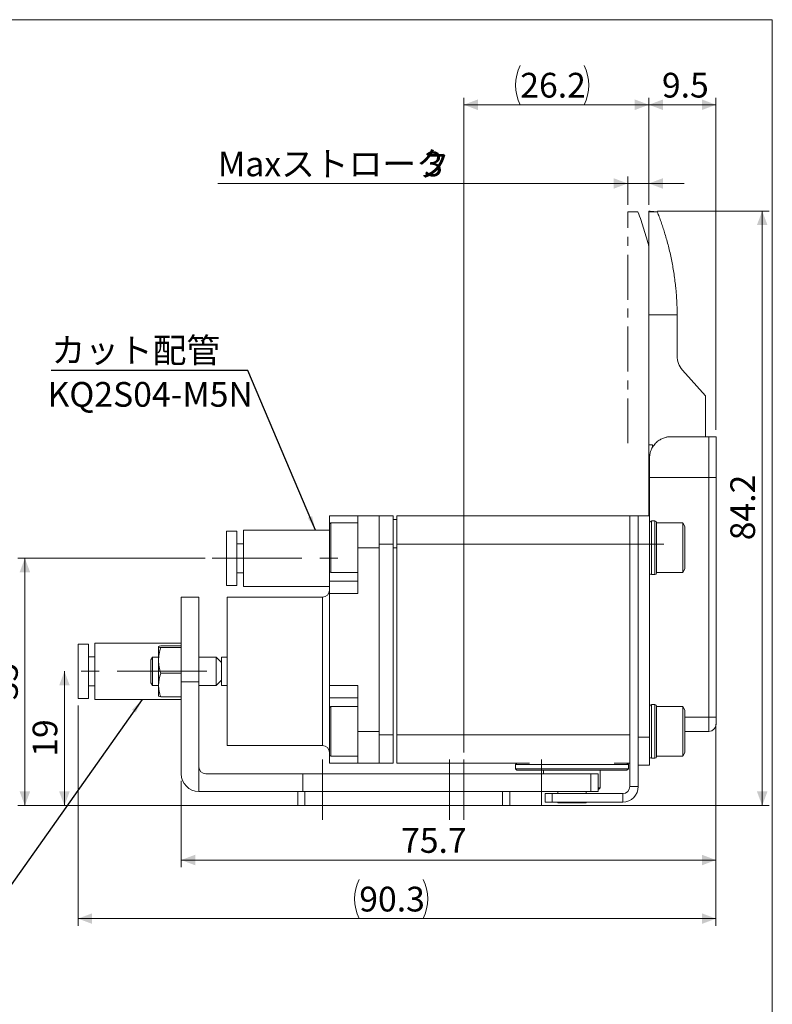
# Model space of a CAD drawing. Units: millimetres. Extents: x 20 to 199, y 10 to 285.
# Drawn here: x 90 to 197, y 146 to 285 of the extents above; entities that cross this region are included whole.
import ezdxf

# ---------------------------------------------------------------- set-up
doc = ezdxf.new("R2010")
doc.units = ezdxf.units.MM
doc.linetypes.add('CENTER', pattern=[10.16, 6.35, -1.27, 1.27, -1.27])
doc.linetypes.add('CENTERX2', pattern=[20.32, 12.7, -2.54, 2.54, -2.54])
doc.styles.add('SLDTEXTSTYLE0', font='TXT', dxfattribs={"width": 0.75, "bigfont": 'bigfont'})
doc.styles.get("Standard").update_dxf_attribs({"font": 'txt', "bigfont": 'bigfont'})
doc.dimstyles.new('SLDDIMSTYLE0', dxfattribs={"dimtxt": 3.5, "dimasz": 2, "dimexe": 0, "dimexo": 0.0625, "dimgap": 0.875, "dimtad": 3, "dimdec": 1, "dimrnd": 1e-09, "dimzin": 12, "dimdsep": 46, "dimtxsty": 'SLDTEXTSTYLE0', "dimsah": 1, "dimcen": 0.09, "dimadec": 0, "dimazin": 3, "dimtfac": 1, "dimtdec": 1, "dimtofl": 0, "dimtmove": 0, "dimatfit": 3, "dimfxl": 1, "dimfrac": 2, "dimtolj": 1, "dimtzin": 12, "dimarcsym": 0})
doc.dimstyles.new('SLDDIMSTYLE1', dxfattribs={"dimtxt": 3.5, "dimasz": 2, "dimexe": 0, "dimexo": 0.0625, "dimgap": 0.875, "dimtad": 3, "dimrnd": 1e-09, "dimzin": 12, "dimdsep": 46, "dimtxsty": 'SLDTEXTSTYLE0', "dimsah": 1, "dimcen": 0.09, "dimadec": 0, "dimazin": 3, "dimtfac": 1, "dimtofl": 0, "dimtmove": 0, "dimatfit": 3, "dimfxl": 1, "dimfrac": 2, "dimtolj": 1, "dimtzin": 12, "dimarcsym": 0})
doc.dimstyles.new('SLDDIMSTYLE3', dxfattribs={"dimtxt": 3.5, "dimasz": 2, "dimexe": 0, "dimexo": 0.0625, "dimgap": 0.875, "dimtad": 3, "dimdec": 1, "dimrnd": 1e-09, "dimzin": 12, "dimdsep": 46, "dimtxsty": 'SLDTEXTSTYLE0', "dimsah": 1, "dimcen": 0.09, "dimadec": 0, "dimazin": 3, "dimtfac": 1, "dimtofl": 0, "dimtmove": 0, "dimatfit": 3, "dimfxl": 1, "dimfrac": 2, "dimtolj": 1, "dimtzin": 12, "dimarcsym": 0})
doc.dimstyles.new('SLDDIMSTYLE4', dxfattribs={"dimtxt": 3.5, "dimasz": 2, "dimexe": 0, "dimexo": 0.0625, "dimgap": 0.875, "dimtad": 3, "dimrnd": 1e-09, "dimzin": 12, "dimdsep": 46, "dimtxsty": 'SLDTEXTSTYLE0', "dimsah": 1, "dimcen": 0.09, "dimadec": 0, "dimazin": 3, "dimtfac": 1, "dimtmove": 0, "dimatfit": 0, "dimfxl": 1, "dimfrac": 2, "dimtolj": 1, "dimtzin": 12, "dimarcsym": 0})
doc.dimstyles.new('SLDDIMSTYLE5', dxfattribs={"dimtxt": 0, "dimasz": 2, "dimexe": 0, "dimexo": 0.0625, "dimgap": 0, "dimtad": 0, "dimtih": 1, "dimtoh": 1, "dimdec": 0, "dimrnd": 1e-09, "dimzin": 0, "dimdsep": 46, "dimtxsty": 'Standard', "dimsah": 1, "dimcen": 0.09, "dimadec": 0, "dimazin": 0, "dimtfac": 2, "dimtdec": 0, "dimtofl": 0, "dimtmove": 0, "dimatfit": 3, "dimfxl": 1, "dimfrac": 2, "dimtolj": 1, "dimtzin": 0, "dimarcsym": 0})

# ---------------------------------------------------------------- blocks, each defined once
blk = doc.blocks.new('_D_7')
at = {"color": 7, "linetype": 'Continuous', "lineweight": 0}
for p, q in [((176.29, 258.78), (176.29, 262.82)), ((179.29, 258.78), (179.29, 262.82)), ((176.29, 261.82), (118.29, 261.82)), ((176.29, 261.82), (179.29, 261.82)), ((179.29, 261.82), (184.29, 261.82))]:
    blk.add_line(p, q, dxfattribs=at)
for points in [[(176.29, 261.82), (174.29, 262.57), (174.29, 261.07)], [(179.29, 261.82), (181.29, 261.07), (181.29, 262.57)]]:
    blk.add_solid(points, dxfattribs=at)
at = {"color": 7, "linetype": 'Continuous', "lineweight": 0, "char_height": 3.5, "attachment_point": 1, "style": 'SLDTEXTSTYLE0'}
for s, insert in [('Maxストローク', (118.29, 266.34, 0.1)), ('3', (147.48, 266.34, 0.1))]:
    blk.add_mtext(s, dxfattribs=dict(at, insert=insert))
blk = doc.blocks.new('_D_8')
at = {"color": 7, "linetype": 'Continuous', "lineweight": 0}
for p, q in [((98.49, 187.92), (98.49, 156.77)), ((188.79, 185.27), (188.79, 156.77)), ((98.49, 157.77), (188.79, 157.77))]:
    blk.add_line(p, q, dxfattribs=at)
for centre, start, end in [((143.85, 160.55), 153.4349, 206.5651), ((141.79, 160.55), 333.4349, 26.5651)]:
    blk.add_arc(centre, 6.21, start, end, dxfattribs=at)
for points in [[(98.49, 157.77), (100.49, 157.02), (100.49, 158.52)], [(188.79, 157.77), (186.79, 158.52), (186.79, 157.02)]]:
    blk.add_solid(points, dxfattribs=at)
at = {"color": 7, "linetype": 'Continuous', "lineweight": 0, "insert": (138.3, 162.28, 0.1), "char_height": 3.5, "attachment_point": 1, "style": 'SLDTEXTSTYLE0'}
blk.add_mtext('90.3', dxfattribs=at)
blk = doc.blocks.new('_D_9')
at = {"color": 7, "linetype": 'Continuous', "lineweight": 0}
for p, q in [((188.79, 185.27), (188.79, 165.06)), ((113.09, 177.27), (113.09, 165.06)), ((113.09, 166.06), (188.79, 166.06))]:
    blk.add_line(p, q, dxfattribs=at)
for points in [[(113.09, 166.06), (115.09, 165.31), (115.09, 166.81)], [(188.79, 166.06), (186.79, 166.81), (186.79, 165.31)]]:
    blk.add_solid(points, dxfattribs=at)
at = {"color": 7, "linetype": 'Continuous', "lineweight": 0, "insert": (144.22, 170.58, 0.1), "char_height": 3.5, "attachment_point": 1, "style": 'SLDTEXTSTYLE0'}
blk.add_mtext('75.7', dxfattribs=at)
blk = doc.blocks.new('_D_10')
at = {"color": 7, "linetype": 'Continuous', "lineweight": 0}
for p, q in [((180.49, 257.92), (196.33, 257.92)), ((195.33, 257.92), (195.33, 173.77)), ((159.59, 173.77), (196.33, 173.77))]:
    blk.add_line(p, q, dxfattribs=at)
for points in [[(195.33, 257.92), (194.58, 255.92), (196.08, 255.92)], [(195.33, 173.77), (196.08, 175.77), (194.58, 175.77)]]:
    blk.add_solid(points, dxfattribs=at)
at = {"color": 7, "linetype": 'Continuous', "lineweight": 0, "insert": (190.82, 211.32, 0.1), "char_height": 3.5, "attachment_point": 1, "rotation": 90, "style": 'SLDTEXTSTYLE0'}
blk.add_mtext('84.2', dxfattribs=at)
blk = doc.blocks.new('_D_11')
at = {"color": 7, "linetype": 'Continuous', "lineweight": 0}
for p, q in [((179.29, 258.92), (179.29, 273.96)), ((188.79, 226.97), (188.79, 273.96)), ((179.29, 272.96), (188.79, 272.96))]:
    blk.add_line(p, q, dxfattribs=at)
for points in [[(179.29, 272.96), (181.29, 272.21), (181.29, 273.71)], [(188.79, 272.96), (186.79, 273.71), (186.79, 272.21)]]:
    blk.add_solid(points, dxfattribs=at)
at = {"color": 7, "linetype": 'Continuous', "lineweight": 0, "insert": (181.14, 277.48, 0.1), "char_height": 3.5, "attachment_point": 1, "style": 'SLDTEXTSTYLE0'}
blk.add_mtext('9.5', dxfattribs=at)
blk = doc.blocks.new('_D_12')
at = {"color": 7, "linetype": 'Continuous', "lineweight": 0}
for p, q in [((153.09, 181.27), (153.09, 273.96)), ((179.29, 258.78), (179.29, 273.96)), ((179.29, 272.96), (153.09, 272.96))]:
    blk.add_line(p, q, dxfattribs=at)
for centre, start, end in [((166.64, 275.74), 153.4349, 206.5651), ((164.58, 275.74), 333.4349, 26.5651)]:
    blk.add_arc(centre, 6.21, start, end, dxfattribs=at)
for points in [[(153.09, 272.96), (155.09, 272.21), (155.09, 273.71)], [(179.29, 272.96), (177.29, 273.71), (177.29, 272.21)]]:
    blk.add_solid(points, dxfattribs=at)
at = {"color": 7, "linetype": 'Continuous', "lineweight": 0, "insert": (161.09, 277.48, 0.1), "char_height": 3.5, "attachment_point": 1, "style": 'SLDTEXTSTYLE0'}
blk.add_mtext('26.2', dxfattribs=at)
blk = doc.blocks.new('_D_13')
at = {"color": 7, "linetype": 'Continuous', "lineweight": 0}
for p, q in [((116.49, 208.77), (89.97, 208.77)), ((90.97, 208.77), (90.97, 173.77)), ((129.59, 173.77), (89.97, 173.77))]:
    blk.add_line(p, q, dxfattribs=at)
for points in [[(90.97, 208.77), (90.22, 206.77), (91.72, 206.77)], [(90.97, 173.77), (91.72, 175.77), (90.22, 175.77)]]:
    blk.add_solid(points, dxfattribs=at)
at = {"color": 7, "linetype": 'Continuous', "lineweight": 0, "insert": (86.46, 188.68, 0.1), "char_height": 3.5, "attachment_point": 1, "rotation": 90, "style": 'SLDTEXTSTYLE0'}
blk.add_mtext('35', dxfattribs=at)
blk = doc.blocks.new('_D_14')
at = {"color": 7, "linetype": 'Continuous', "lineweight": 0}
for p, q in [((96.57, 192.77), (96.57, 173.77)), ((129.59, 173.77), (95.57, 173.77))]:
    blk.add_line(p, q, dxfattribs=at)
for points in [[(96.57, 192.77), (95.82, 190.77), (97.32, 190.77)], [(96.57, 173.77), (97.32, 175.77), (95.82, 175.77)]]:
    blk.add_solid(points, dxfattribs=at)
at = {"color": 7, "linetype": 'Continuous', "lineweight": 0, "insert": (92.06, 180.68, 0.1), "char_height": 3.5, "attachment_point": 1, "rotation": 90, "style": 'SLDTEXTSTYLE0'}
blk.add_mtext('19', dxfattribs=at)

msp = doc.modelspace()

# ---------------------------------------------------------------- linework, layer by layer
at = {"color": 7, "linetype": 'Continuous', "lineweight": 0}
for p, q in [((20.26, 285), (196.76, 285)), ((196.76, 285), (196.76, 10))]:
    msp.add_line(p, q, dxfattribs=at)
at = {"color": 7, "linetype": 'Continuous', "lineweight": 15}
for p, q in [((179.292, 257.92), (179.292, 257.782)), ((179.292, 257.92), (179.489, 257.92)), ((180.488, 257.782), (179.489, 257.92)), ((179.292, 257.782), (180.488, 257.782)), ((179.292, 243.21), (183.292, 243.21)), ((179.292, 224.804), (179.292, 243.21)), ((183.292, 243.07), (183.292, 243.21)), ((183.292, 243.07), (183.292, 237.41)), ((184.05, 235.416), (187.292, 231.769)), ((187.292, 231.769), (187.292, 225.969)), ((187.292, 225.969), (182.392, 225.969)), ((187.792, 225.969), (187.292, 225.969)), ((187.792, 225.969), (187.792, 220.224)), ((179.292, 224.804), (179.792, 224.804)), ((179.292, 214.769), (179.292, 224.804)), ((179.792, 224.451), (179.792, 224.804)), ((179.392, 222.969), (179.392, 220.224)), ((179.392, 220.224), (187.792, 220.224)), ((179.392, 214.769), (179.392, 220.224)), ((187.792, 220.224), (188.792, 220.224)), ((187.792, 220.224), (187.792, 186.269)), ((188.792, 220.224), (188.792, 186.269)), ((134.092, 214.769), (134.092, 213.569)), ((138.092, 214.769), (134.092, 214.769)), ((138.092, 210.269), (138.092, 214.769)), ((138.092, 214.769), (141.092, 214.769)), ((143.092, 214.769), (141.092, 214.769)), ((141.092, 214.769), (141.092, 210.769)), ((143.092, 214.769), (143.092, 210.769)), ((176.592, 214.769), (143.592, 214.769)), ((143.592, 214.769), (143.592, 210.769)), ((176.592, 210.769), (176.592, 214.769)), ((176.592, 214.769), (177.792, 214.769)), ((177.792, 214.769), (177.792, 210.769)), ((177.792, 214.769), (179.392, 214.769)), ((179.392, 214.769), (179.392, 210.769)), ((134.092, 208.283), (134.092, 213.569)), ((138.092, 213.769), (134.292, 213.769)), ((134.292, 213.769), (134.292, 208.162)), ((180.142, 214.069), (179.642, 214.069)), ((179.642, 214.069), (179.642, 210.269)), ((180.142, 214.069), (180.142, 210.269)), ((184.092, 213.769), (180.386, 213.769)), ((184.397, 213.261), (184.092, 213.769)), ((184.092, 213.769), (184.092, 210.269)), ((120.992, 212.619), (119.492, 212.619)), ((119.492, 204.919), (119.492, 212.619)), ((120.992, 204.919), (120.992, 212.619)), ((134.092, 212.769), (121.892, 212.769)), ((121.892, 207.237), (121.892, 212.769)), ((121.892, 210.819), (120.992, 210.819)), ((143.092, 210.769), (141.092, 210.769)), ((141.092, 210.769), (141.092, 183.769)), ((143.092, 210.769), (143.092, 183.769)), ((176.592, 210.769), (143.592, 210.769)), ((143.592, 210.769), (143.592, 183.769)), ((177.792, 210.769), (176.592, 210.769)), ((176.592, 210.769), (176.592, 176.469)), ((176.592, 210.769), (176.592, 183.769)), ((177.792, 210.769), (177.792, 176.469)), ((177.792, 210.769), (179.392, 210.769)), ((179.392, 210.769), (179.392, 183.469)), ((141.092, 210.269), (138.092, 210.269)), ((138.092, 203.782), (138.092, 210.269)), ((179.642, 210.269), (179.642, 206.469)), ((180.142, 210.269), (180.142, 206.469)), ((184.092, 210.269), (184.092, 206.769)), ((134.092, 206.969), (134.092, 208.283)), ((134.292, 208.162), (134.292, 206.769)), ((120.992, 206.719), (121.892, 206.719)), ((121.892, 204.769), (121.892, 207.237)), ((134.092, 206.969), (134.092, 205.538)), ((134.292, 206.769), (138.092, 206.769)), ((179.642, 206.469), (180.142, 206.469)), ((180.386, 206.769), (184.092, 206.769)), ((184.092, 206.769), (184.397, 207.277)), ((119.492, 204.919), (120.992, 204.919)), ((138.092, 205.538), (134.092, 205.538)), ((134.092, 205.538), (134.092, 203.782)), ((121.892, 204.769), (134.092, 204.769)), ((134.092, 190.756), (134.092, 203.782)), ((138.092, 203.782), (134.092, 203.782)), ((113.092, 203.269), (113.092, 191.269)), ((115.592, 203.269), (113.092, 203.269)), ((115.592, 203.269), (115.592, 191.269)), ((133.092, 203.269), (119.592, 203.269)), ((119.592, 192.769), (119.592, 203.269)), ((133.092, 192.769), (133.092, 203.269)), ((99.992, 196.619), (98.492, 196.619)), ((98.492, 188.919), (98.492, 196.619)), ((99.992, 188.919), (99.992, 196.619)), ((113.092, 196.769), (100.892, 196.769)), ((100.892, 189.002), (100.892, 196.769)), ((109.892, 194.316), (109.892, 196.261)), ((113.092, 196.394), (110.204, 196.394)), ((113.092, 196.128), (110.204, 196.128)), ((100.892, 194.819), (99.992, 194.819)), ((109.017, 194.769), (108.792, 194.379)), ((108.792, 191.159), (108.792, 194.379)), ((109.892, 194.769), (109.017, 194.769)), ((109.017, 190.769), (109.017, 194.769)), ((109.892, 194.316), (109.892, 190.823)), ((118.042, 194.769), (115.592, 194.769)), ((118.792, 194.019), (118.042, 194.769)), ((118.042, 190.769), (118.042, 194.769)), ((119.592, 194.769), (118.792, 194.769)), ((113.092, 192.503), (110.204, 192.503)), ((119.592, 182.269), (119.592, 192.769)), ((133.092, 182.269), (133.092, 192.769)), ((108.792, 191.159), (109.017, 190.769)), ((113.092, 191.269), (113.092, 178.269)), ((115.592, 191.269), (113.092, 191.269)), ((115.592, 191.269), (115.592, 179.269)), ((118.042, 190.769), (118.792, 191.519)), ((99.992, 190.719), (100.892, 190.719)), ((109.017, 190.769), (109.892, 190.769)), ((109.892, 190.823), (109.892, 189.276)), ((115.592, 190.769), (118.042, 190.769)), ((118.792, 190.769), (119.592, 190.769)), ((138.092, 190.756), (134.092, 190.756)), ((134.092, 190.756), (134.092, 189)), ((138.092, 184.269), (138.092, 190.756)), ((98.492, 188.919), (99.992, 188.919)), ((100.892, 188.769), (100.892, 189.002)), ((100.892, 188.769), (113.092, 188.769)), ((113.092, 189.143), (110.204, 189.143)), ((134.092, 189), (138.092, 189)), ((134.092, 189), (134.092, 187.569)), ((134.092, 182.283), (134.092, 187.569)), ((138.092, 187.769), (134.292, 187.769)), ((134.292, 187.769), (134.292, 182.162)), ((180.142, 188.069), (179.642, 188.069)), ((179.642, 188.069), (179.642, 184.269)), ((180.142, 188.069), (180.142, 184.269)), ((184.092, 187.769), (180.386, 187.769)), ((184.397, 187.261), (184.092, 187.769)), ((184.092, 187.769), (184.092, 184.269)), ((184.392, 186.269), (187.792, 186.269)), ((187.792, 186.269), (188.792, 186.269)), ((187.792, 186.269), (187.792, 184.269)), ((138.092, 184.269), (141.092, 184.269)), ((138.092, 179.769), (138.092, 184.269)), ((179.642, 184.269), (179.642, 180.469)), ((180.142, 184.269), (180.142, 180.469)), ((184.092, 184.269), (184.092, 180.769)), ((184.392, 184.269), (187.792, 184.269)), ((143.092, 183.769), (141.092, 183.769)), ((141.092, 183.769), (141.092, 179.769)), ((143.092, 183.769), (143.092, 179.769)), ((176.592, 183.769), (143.592, 183.769)), ((143.592, 183.769), (143.592, 179.769)), ((177.792, 183.469), (179.392, 183.469)), ((179.392, 179.469), (179.392, 183.469)), ((119.592, 182.269), (133.092, 182.269)), ((134.092, 180.969), (134.092, 182.283)), ((134.292, 182.162), (134.292, 180.769)), ((184.092, 180.769), (184.397, 181.277)), ((134.092, 180.969), (134.092, 179.769)), ((134.292, 180.769), (138.092, 180.769)), ((179.642, 180.469), (180.142, 180.469)), ((180.386, 180.769), (184.092, 180.769)), ((115.592, 179.269), (115.592, 175.769)), ((162.405, 179.769), (143.592, 179.769)), ((160.592, 179.769), (160.392, 179.569)), ((160.392, 179.569), (160.392, 178.969)), ((160.494, 179.569), (160.392, 179.569)), ((160.392, 178.969), (160.592, 178.769)), ((160.392, 178.969), (160.494, 178.969)), ((176.392, 179.569), (160.494, 179.569)), ((160.494, 178.969), (176.392, 178.969)), ((160.691, 178.769), (160.592, 178.769)), ((176.192, 178.769), (160.691, 178.769)), ((164.392, 178.769), (164.392, 178.269)), ((172.392, 176.269), (172.392, 178.769)), ((176.592, 179.769), (174.379, 179.769)), ((176.392, 179.569), (176.192, 179.769)), ((176.192, 178.769), (176.392, 178.969)), ((176.392, 178.969), (176.392, 179.569)), ((179.392, 179.469), (177.792, 179.469)), ((116.592, 178.269), (130.292, 178.269)), ((130.292, 178.269), (171.092, 178.269)), ((130.292, 178.269), (130.292, 175.769)), ((171.092, 178.269), (172.092, 178.269)), ((171.092, 175.769), (171.092, 178.269)), ((172.092, 178.269), (172.092, 175.769)), ((115.592, 175.769), (130.292, 175.769)), ((129.592, 173.769), (129.592, 175.769)), ((130.292, 175.769), (171.092, 175.769)), ((130.592, 175.769), (130.592, 173.769)), ((158.592, 173.769), (158.592, 175.769)), ((159.592, 175.769), (159.592, 173.769)), ((166.392, 175.769), (166.392, 175.469)), ((170.392, 175.469), (170.392, 175.769)), ((172.092, 175.769), (171.092, 175.769)), ((172.092, 176.269), (172.392, 176.269)), ((172.192, 176.069), (172.092, 176.069)), ((172.192, 176.069), (172.392, 176.269)), ((176.592, 176.469), (177.792, 176.469)), ((164.592, 175.469), (165.592, 175.469)), ((164.592, 174.269), (164.592, 175.469)), ((165.592, 174.269), (164.592, 174.269)), ((165.592, 175.469), (165.592, 174.269)), ((175.592, 175.469), (165.592, 175.469)), ((175.592, 174.269), (165.592, 174.269)), ((166.392, 174.269), (166.392, 174.169)), ((170.392, 174.169), (170.392, 174.269)), ((175.592, 174.269), (175.592, 175.469)), ((130.592, 173.769), (129.592, 173.769)), ((158.592, 173.769), (130.592, 173.769)), ((159.592, 173.769), (158.592, 173.769)), ((166.417, 174.169), (166.392, 174.169)), ((170.392, 174.169), (166.417, 174.169))]:
    msp.add_line(p, q, dxfattribs=at)
at = {"color": 7, "linetype": 'CENTER', "lineweight": 0}
msp.add_line((176.292, 225.051), (176.292, 257.782), dxfattribs=at)
at = {"color": 7, "linetype": 'CENTERX2', "lineweight": 0}
for p, q in [((187.792, 222.224), (187.792, 184.269)), ((174.592, 210.769), (177.792, 210.769)), ((177.792, 210.769), (181.392, 210.769)), ((117.492, 208.769), (136.092, 208.769)), ((116.71, 192.769), (96.492, 192.769)), ((133.092, 180.269), (133.092, 171.769)), ((151.092, 180.269), (151.092, 171.769)), ((153.092, 180.269), (153.092, 171.769)), ((164.092, 180.269), (164.092, 173.769))]:
    msp.add_line(p, q, dxfattribs=at)
at = {"color": 144, "linetype": 'Continuous', "lineweight": 0}
for p, q in [((177.792, 214.769), (177.792, 210.769)), ((143.592, 214.269), (143.092, 214.269)), ((177.792, 210.769), (177.792, 183.469)), ((141.092, 184.269), (141.092, 210.269)), ((143.592, 210.269), (143.092, 210.269)), ((118.792, 192.608), (118.792, 194.769)), ((118.792, 190.769), (118.792, 192.608)), ((138.092, 179.769), (134.092, 179.769)), ((141.092, 179.769), (138.092, 179.769)), ((143.092, 179.769), (141.092, 179.769))]:
    msp.add_line(p, q, dxfattribs=at)
at = {"color": 7, "linetype": 'CENTER', "lineweight": 0}
msp.add_arc((140.437, 243.356), 40, 13.73985, 21.13934, dxfattribs=at)
at = {"color": 7, "linetype": 'Continuous', "lineweight": 15}
for centre, radius, start, end in [((186.292, 237.41), 3, 180.00008, 221.63354), ((134.292, 213.569), 0.2, 90, 180), ((179.642, 213.819), 0.25, 90, 180), ((180.142, 213.819), 0.25, 0, 90), ((134.292, 206.969), 0.2, 180, 270), ((179.642, 206.719), 0.25, 180, 270), ((180.142, 206.719), 0.25, 270, 0), ((133.092, 204.269), 1, 270, 0), ((134.292, 187.569), 0.2, 90, 180), ((179.642, 187.819), 0.25, 90, 180), ((180.142, 187.819), 0.25, 0, 90), ((187.792, 185.269), 1, 270, 0), ((133.092, 181.269), 1, 0, 90), ((134.292, 180.969), 0.2, 180, 270), ((179.642, 180.719), 0.25, 180, 270), ((180.142, 180.719), 0.25, 270, 0), ((116.592, 179.269), 1, 180, 270), ((115.592, 178.269), 2.5, 180, 270), ((175.592, 176.469), 1, 270, 0), ((175.592, 176.469), 2.2, 270, 0)]:
    msp.add_arc(centre, radius, start, end, dxfattribs=at)
at = {"color": 7, "linetype": 'CENTER', "lineweight": 0}
msp.add_open_spline([(176.292, 257.782), (177.745, 257.782)], degree=1, dxfattribs=at)
at = {"color": 7, "linetype": 'Continuous', "lineweight": 15}
for points, knots in [([(179.292, 243.21), (179.292, 243.357), (179.292, 243.651), (179.292, 244.092), (179.292, 244.532), (179.292, 244.971), (179.292, 245.41), (179.292, 245.848), (179.292, 246.286), (179.292, 246.723), (179.292, 247.68), (179.292, 249.144), (179.292, 251.07), (179.292, 252.924), (179.292, 254.329), (179.292, 255.332), (179.292, 255.974), (179.292, 256.597), (179.292, 257.203), (179.292, 257.589), (179.292, 257.782)], [0, 0, 0, 0, 0.0275649, 0.0550831, 0.0825678, 0.1100326, 0.1374906, 0.1649554, 0.1924403, 0.2199587, 0.2475237, 0.3737475, 0.5000055, 0.6262292, 0.7524872, 0.8020571, 0.8515152, 0.9009398, 0.9504087, 1, 1, 1, 1]), ([(180.488, 257.782), (180.532, 257.669), (180.621, 257.444), (180.753, 257.096), (180.883, 256.743), (181.013, 256.382), (181.14, 256.015), (181.266, 255.64), (181.39, 255.259), (181.512, 254.872), (181.764, 254.04), (182.125, 252.722), (182.539, 250.873), (182.869, 248.977), (183.061, 247.44), (183.165, 246.283), (183.219, 245.517), (183.259, 244.749), (183.285, 243.98), (183.289, 243.467), (183.292, 243.21)], [0, 0, 0, 0, 0.0297076, 0.0593525, 0.0889478, 0.1185073, 0.1480442, 0.1775722, 0.2071047, 0.2366554, 0.2662377, 0.3941134, 0.5209371, 0.6428091, 0.763746, 0.8111754, 0.858446, 0.9056272, 0.9527886, 1, 1, 1, 1]), ([(179.392, 222.969), (179.393, 223.019), (179.394, 223.121), (179.406, 223.274), (179.426, 223.43), (179.455, 223.586), (179.492, 223.743), (179.539, 223.901), (179.595, 224.059), (179.68, 224.259), (179.812, 224.513), (180.004, 224.796), (180.232, 225.06), (180.476, 225.286), (180.73, 225.473), (180.986, 225.624), (181.235, 225.741), (181.478, 225.83), (181.714, 225.894), (181.942, 225.938), (182.168, 225.964), (182.318, 225.967), (182.392, 225.969)], [0, 0, 0, 0, 0.0307312, 0.0623572, 0.0948945, 0.1283581, 0.1627619, 0.1981186, 0.2344401, 0.2717372, 0.3411342, 0.4256845, 0.5023511, 0.5777084, 0.6507042, 0.712365, 0.7713734, 0.8246096, 0.8713881, 0.9159535, 0.958682, 1, 1, 1, 1]), ([(187.792, 225.969), (187.815, 225.969), (187.862, 225.969), (187.932, 225.969), (188, 225.969), (188.068, 225.969), (188.179, 225.969), (188.325, 225.969), (188.488, 225.969), (188.624, 225.969), (188.728, 225.969), (188.773, 225.969), (188.79, 225.969), (188.791, 225.969), (188.792, 225.969)], [0, 0, 0, 0, 0.0260097, 0.0519967, 0.0783349, 0.105384, 0.133476, 0.2206095, 0.3189054, 0.4488344, 0.5983552, 0.7959948, 0.8919805, 1, 1, 1, 1]), ([(188.792, 220.224), (188.792, 220.863), (188.792, 221.502), (188.792, 222.716), (188.792, 223.29), (188.792, 224.316), (188.792, 224.767), (188.792, 225.502), (188.792, 225.785), (188.792, 225.969)], [0, 0, 0, 0, 0.25, 0.25, 0.5, 0.5, 0.75, 0.75, 1, 1, 1, 1]), ([(180.392, 213.819), (180.392, 213.818), (180.392, 213.817), (180.392, 213.803), (180.392, 213.782), (180.392, 213.752), (180.392, 213.695), (180.392, 213.595), (180.392, 213.425), (180.392, 213.211), (180.392, 212.896), (180.392, 212.481), (180.392, 211.958), (180.392, 211.484), (180.392, 211.047), (180.392, 210.66), (180.392, 210.4), (180.392, 210.269)], [0, 0, 0, 0, 0.0315001, 0.0628998, 0.0942763, 0.1257069, 0.1572685, 0.2311652, 0.3051303, 0.3801894, 0.4553409, 0.5824469, 0.6856964, 0.7894717, 0.8597593, 0.929649, 1, 1, 1, 1]), ([(184.392, 213.269), (184.392, 213.268), (184.392, 213.267), (184.392, 213.253), (184.392, 213.233), (184.392, 213.203), (184.392, 213.165), (184.392, 213.119), (184.392, 213.013), (184.392, 212.802), (184.392, 212.415), (184.392, 211.94), (184.392, 211.489), (184.392, 211.115), (184.392, 210.838), (184.392, 210.555), (184.392, 210.365), (184.392, 210.269)], [0, 0, 0, 0, 0.0341784, 0.0681224, 0.1019287, 0.135695, 0.1695193, 0.2034995, 0.2377317, 0.367108, 0.4966002, 0.6269364, 0.7573892, 0.8182783, 0.8786383, 0.9390267, 1, 1, 1, 1]), ([(180.392, 210.269), (180.392, 210.156), (180.392, 209.932), (180.392, 209.597), (180.392, 209.169), (180.392, 208.662), (180.392, 208.214), (180.392, 207.898), (180.392, 207.659), (180.392, 207.418), (180.392, 207.176), (180.392, 206.969), (180.392, 206.781), (180.392, 206.701), (180.392, 206.719), (180.392, 206.719)], [0, 0, 0, 0, 0.0606382, 0.1210191, 0.1816924, 0.2975015, 0.4125323, 0.4647697, 0.5183243, 0.5921324, 0.6655215, 0.7542005, 0.8430839, 0.9999585, 1, 1, 1, 1]), ([(184.392, 210.269), (184.392, 210.104), (184.392, 209.773), (184.392, 209.278), (184.392, 208.8), (184.392, 208.339), (184.392, 207.926), (184.392, 207.666), (184.392, 207.517), (184.392, 207.439), (184.392, 207.356), (184.392, 207.285), (184.392, 207.274), (184.392, 207.269)], [0, 0, 0, 0, 0.1053146, 0.2106277, 0.323839, 0.4371626, 0.5648648, 0.6924514, 0.7380099, 0.7838703, 0.83027, 0.9156598, 1, 1, 1, 1]), ([(109.892, 196.261), (109.892, 196.239), (109.922, 196.216), (110.031, 196.172), (110.109, 196.15), (110.204, 196.128)], [0, 0, 0, 0, 0.5, 0.5, 1, 1, 1, 1]), ([(109.892, 194.316), (109.892, 194.622), (109.922, 194.933), (110.032, 195.538), (110.11, 195.835), (110.204, 196.128)], [0, 0, 0, 0, 0.5, 0.5, 1, 1, 1, 1]), ([(110.204, 192.503), (110.11, 192.798), (110.03, 193.1), (109.921, 193.705), (109.892, 194.009), (109.892, 194.316)], [0, 0, 0, 0, 0.5, 0.5, 1, 1, 1, 1]), ([(109.892, 190.823), (109.892, 190.538), (109.922, 190.253), (110.031, 189.694), (110.109, 189.418), (110.204, 189.143)], [0, 0, 0, 0, 0.5, 0.5, 1, 1, 1, 1]), ([(180.392, 187.819), (180.392, 187.818), (180.392, 187.817), (180.392, 187.803), (180.392, 187.782), (180.392, 187.752), (180.392, 187.695), (180.392, 187.595), (180.392, 187.425), (180.392, 187.211), (180.392, 186.896), (180.392, 186.481), (180.392, 185.958), (180.392, 185.484), (180.392, 185.047), (180.392, 184.66), (180.392, 184.4), (180.392, 184.269)], [0, 0, 0, 0, 0.0315001, 0.0628998, 0.0942763, 0.1257069, 0.1572685, 0.2311652, 0.3051303, 0.3801894, 0.4553409, 0.5824469, 0.6856964, 0.7894717, 0.8597593, 0.929649, 1, 1, 1, 1]), ([(184.392, 187.269), (184.392, 187.269), (184.392, 187.285), (184.392, 187.202), (184.392, 186.998), (184.392, 186.751), (184.392, 186.546), (184.392, 186.329), (184.392, 186.05), (184.392, 185.677), (184.392, 185.069), (184.392, 184.582), (184.392, 184.269)], [0, 0, 0, 0, 0.0000585, 0.151368, 0.3064051, 0.3819126, 0.4575373, 0.51926, 0.580907, 0.6910499, 0.8013061, 1, 1, 1, 1]), ([(188.792, 186.269), (188.792, 186.237), (188.792, 186.175), (188.792, 186.081), (188.792, 185.99), (188.792, 185.866), (188.792, 185.716), (188.792, 185.557), (188.792, 185.427), (188.792, 185.336), (188.792, 185.279), (188.792, 185.272), (188.792, 185.269)], [0, 0, 0, 0, 0.0603181, 0.1201004, 0.1798839, 0.2402056, 0.3699934, 0.5001299, 0.6299178, 0.7600545, 0.8798593, 1, 1, 1, 1]), ([(180.392, 184.269), (180.392, 184.156), (180.392, 183.932), (180.392, 183.597), (180.392, 183.169), (180.392, 182.662), (180.392, 182.214), (180.392, 181.898), (180.392, 181.659), (180.392, 181.418), (180.392, 181.176), (180.392, 180.969), (180.392, 180.781), (180.392, 180.701), (180.392, 180.719), (180.392, 180.719)], [0, 0, 0, 0, 0.0606382, 0.1210191, 0.1816924, 0.2975015, 0.4125323, 0.4647697, 0.5183243, 0.5921324, 0.6655215, 0.7542005, 0.8430839, 0.9999585, 1, 1, 1, 1]), ([(184.392, 184.269), (184.392, 184.104), (184.392, 183.773), (184.392, 183.278), (184.392, 182.8), (184.392, 182.339), (184.392, 181.926), (184.392, 181.666), (184.392, 181.517), (184.392, 181.439), (184.392, 181.356), (184.392, 181.285), (184.392, 181.274), (184.392, 181.269)], [0, 0, 0, 0, 0.1053146, 0.2106277, 0.323839, 0.4371626, 0.5648648, 0.6924514, 0.7380099, 0.7838703, 0.83027, 0.9156598, 1, 1, 1, 1])]:
    msp.add_open_spline(points, degree=3, knots=knots, dxfattribs=at)
for points in [[(110.204, 196.394), (110.014, 196.351), (109.892, 196.307), (109.892, 196.261)], [(110.204, 192.503), (110.014, 191.953), (109.892, 191.395), (109.892, 190.823)], [(110.204, 189.143), (110.014, 189.187), (109.892, 189.231), (109.892, 189.277)]]:
    msp.add_open_spline(points, degree=3, dxfattribs=at)

# ---------------------------------------------------------------- texts
at = {"color": 7, "linetype": 'Continuous', "lineweight": 0, "char_height": 3.5, "attachment_point": 1, "style": 'SLDTEXTSTYLE0'}
for s, insert in [('カット配管', (94.733, 239.96)), ('KQ2S04-M5N', (94.173, 233.72))]:
    msp.add_mtext(s, dxfattribs=dict(at, insert=insert))

# ---------------------------------------------------------------- dimensions: what is measured, and where the dimension line sits
at = {"color": 7, "linetype": 'Continuous', "lineweight": 0}
for base, p1, p2, text, dimstyle, picture, middle in [((153.092, 272.964), (179.292, 257.782), (153.092, 180.269), '(<>)', 'SLDDIMSTYLE0', '_D_12', (165.612, 272.964)), ((179.292, 261.824), (176.292, 257.782), (179.292, 257.782), 'Maxストローク <>', 'SLDDIMSTYLE4', '_D_7', (134.178, 261.824)), ((188.792, 157.769), (98.492, 188.919), (188.792, 186.269), '(<>)', 'SLDDIMSTYLE3', '_D_8', (142.822, 157.769))]:
    dim = msp.add_linear_dim(base=base, p1=p1, p2=p2, text=text, dimstyle=dimstyle, dxfattribs=at)
    dim.commit()
    dim.dimension.update_dxf_attribs({"geometry": picture, "text_midpoint": middle, "dimtype": 160})
for base, p1, p2, picture, middle in [((188.792, 272.964), (179.292, 257.92), (188.792, 225.969), '_D_11', (184.37, 272.964)), ((188.792, 166.064), (113.092, 178.269), (188.792, 186.269), '_D_9', (148.751, 166.064))]:
    dim = msp.add_linear_dim(base=base, p1=p1, p2=p2, dimstyle='SLDDIMSTYLE0', dxfattribs=at)
    dim.commit()
    dim.dimension.update_dxf_attribs({"geometry": picture, "text_midpoint": middle, "dimtype": 160})
for base, p1, p2, dimstyle, picture, middle in [((195.33, 173.769), (179.489, 257.92), (158.592, 173.769), 'SLDDIMSTYLE0', '_D_10', (195.33, 215.844)), ((90.972, 173.769), (117.492, 208.769), (130.592, 173.769), 'SLDDIMSTYLE0', '_D_13', (90.972, 191.269)), ((96.573, 173.769), (96.492, 192.769), (130.592, 173.769), 'SLDDIMSTYLE1', '_D_14', (96.573, 183.269))]:
    dim = msp.add_linear_dim(base=base, p1=p1, p2=p2, angle=90, dimstyle=dimstyle, dxfattribs=at)
    dim.commit()
    dim.dimension.update_dxf_attribs({"geometry": picture, "text_midpoint": middle, "dimtype": 160})

# ---------------------------------------------------------------- leaders
for points in [[(132.1, 212.769), (122.535, 235.331), (94.694, 235.331)], [(107.554, 188.769), (83.459, 154.682), (57.74, 154.682)]]:
    msp.add_leader(points, dimstyle='SLDDIMSTYLE5', dxfattribs=at)

doc.saveas('drawing.dxf')
